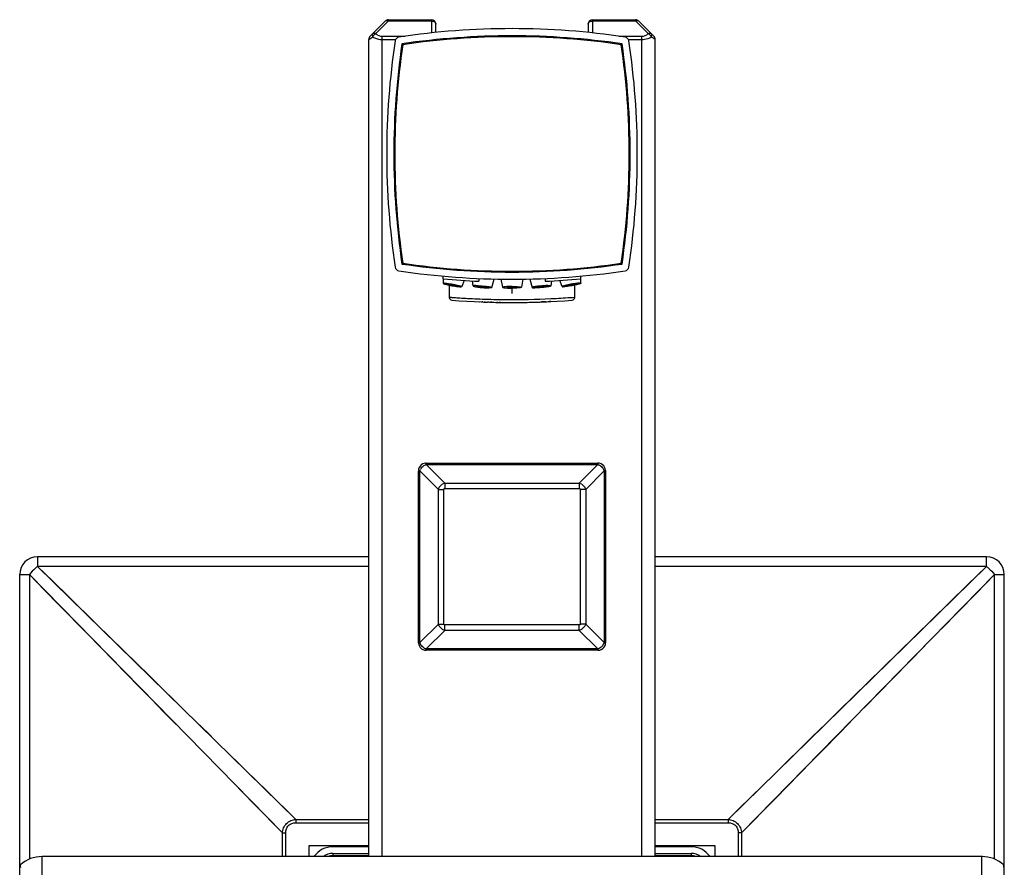
# Model space of a CAD drawing. Units: millimetres. Extents: x 1 to 1189, y 1 to 841.
# Drawn here: x 366 to 421, y 171 to 219 of the extents above; entities that cross this region are included whole.
import ezdxf

# ---------------------------------------------------------------- set-up
doc = ezdxf.new("R2010")
doc.units = ezdxf.units.MM
doc.header["$LTSCALE"] = 65.395
doc.layers.get('0').update_dxf_attribs({"linetype": 'CONTINUOUS'})
doc.layers.add('_CURVE', color=7, linetype='CONTINUOUS')
doc.layers.add('_SURFACE', color=7, linetype='CONTINUOUS')

msp = doc.modelspace()

# ---------------------------------------------------------------- linework, layer by layer
at = {"color": 7, "linetype": 'Continuous'}
for p, q in [((385.212, 217.582), (386.066, 218.436)), ((385.535, 217.729), (386.242, 218.436)), ((386.242, 218.436), (386.242, 218.509)), ((386.242, 218.509), (388.639, 218.509)), ((386.242, 218.436), (388.639, 218.436)), ((388.639, 218.509), (388.639, 217.767)), ((397.639, 218.509), (397.639, 217.767)), ((397.639, 218.509), (400.035, 218.509)), ((397.639, 218.436), (400.035, 218.436)), ((400.035, 218.436), (400.035, 218.509)), ((400.742, 217.729), (400.035, 218.436)), ((401.066, 217.582), (400.212, 218.436)), ((388.889, 217.796), (388.889, 218.259)), ((397.389, 218.259), (397.389, 217.796)), ((385.139, 217.405), (385.358, 217.552)), ((385.139, 171.759), (385.139, 217.405)), ((385.889, 171.759), (385.889, 217.582)), ((385.889, 217.582), (387.151, 217.582)), ((385.889, 217.405), (386.637, 217.405)), ((399.127, 217.582), (400.389, 217.582)), ((399.641, 217.405), (400.389, 217.405)), ((400.389, 171.759), (400.389, 217.582)), ((401.139, 217.405), (400.919, 217.552)), ((401.139, 171.759), (401.139, 217.405)), ((391.289, 204.052), (391.289, 203.899)), ((394.989, 204.052), (394.989, 203.899)), ((389.632, 203.68), (389.638, 202.99)), ((393.139, 203.209), (393.139, 203.513)), ((396.64, 202.99), (396.646, 203.68)), ((388.073, 193.64), (388.01, 193.576)), ((388.15, 193.69), (388.073, 193.64)), ((388.239, 193.723), (388.15, 193.69)), ((388.306, 193.735), (388.239, 193.723)), ((388.342, 193.661), (389.379, 192.624)), ((388.342, 193.661), (397.936, 193.661)), ((388.352, 193.737), (388.352, 193.683)), ((388.352, 193.737), (397.926, 193.737)), ((388.352, 193.683), (388.352, 193.661)), ((396.899, 192.624), (397.936, 193.661)), ((397.926, 193.737), (397.926, 193.661)), ((398.261, 193.585), (398.195, 193.647)), ((387.91, 183.722), (387.91, 193.296)), ((387.91, 193.296), (387.987, 193.296)), ((387.987, 183.712), (387.987, 193.306)), ((387.987, 193.306), (389.024, 192.269)), ((397.254, 192.269), (398.291, 193.306)), ((398.314, 193.508), (398.261, 193.585)), ((398.291, 193.306), (398.291, 183.712)), ((398.367, 193.296), (398.291, 193.296)), ((398.351, 193.417), (398.314, 193.508)), ((398.365, 193.342), (398.351, 193.417)), ((398.367, 193.296), (398.367, 183.722)), ((389.379, 192.624), (389.379, 192.319)), ((389.379, 192.624), (396.899, 192.624)), ((396.899, 192.624), (396.899, 192.319)), ((389.024, 184.749), (389.024, 192.269)), ((389.024, 192.269), (389.328, 192.269)), ((389.328, 184.749), (389.328, 192.269)), ((389.379, 192.319), (396.899, 192.319)), ((396.949, 192.269), (396.949, 184.749)), ((397.254, 192.269), (396.949, 192.269)), ((397.254, 192.269), (397.254, 184.749)), ((366.639, 188.509), (366.639, 187.968)), ((385.139, 188.509), (366.639, 188.509)), ((419.639, 188.509), (401.139, 188.509)), ((419.639, 187.968), (419.639, 188.509)), ((366.639, 187.968), (381.071, 173.833)), ((385.139, 187.968), (366.639, 187.968)), ((419.639, 187.968), (401.139, 187.968)), ((405.207, 173.833), (419.639, 187.968)), ((365.639, 134.509), (365.639, 187.509)), ((365.639, 187.509), (366.18, 187.509)), ((366.18, 187.509), (366.18, 171.621)), ((366.18, 187.509), (380.314, 173.077)), ((405.963, 173.077), (420.098, 187.509)), ((420.098, 171.621), (420.098, 187.509)), ((420.098, 187.509), (420.639, 187.509)), ((420.639, 134.509), (420.639, 187.509)), ((389.024, 184.749), (387.987, 183.712)), ((389.379, 184.394), (388.342, 183.357)), ((389.024, 184.749), (389.328, 184.749)), ((389.379, 184.394), (389.379, 184.698)), ((396.899, 184.698), (389.379, 184.698)), ((396.899, 184.394), (389.379, 184.394)), ((396.899, 184.394), (396.899, 184.698)), ((397.936, 183.357), (396.899, 184.394)), ((397.254, 184.749), (396.949, 184.749)), ((398.291, 183.712), (397.254, 184.749)), ((387.91, 183.722), (387.987, 183.722)), ((398.367, 183.722), (398.291, 183.722)), ((387.913, 183.676), (387.926, 183.601)), ((387.926, 183.601), (387.963, 183.51)), ((387.963, 183.51), (388.017, 183.433)), ((388.017, 183.433), (388.082, 183.371)), ((397.936, 183.357), (388.342, 183.357)), ((388.352, 183.28), (388.352, 183.357)), ((397.926, 183.28), (388.352, 183.28)), ((397.926, 183.335), (397.926, 183.357)), ((397.926, 183.28), (397.926, 183.335)), ((397.972, 183.283), (398.039, 183.295)), ((398.039, 183.295), (398.127, 183.328)), ((398.127, 183.328), (398.204, 183.378)), ((398.204, 183.378), (398.268, 183.441)), ((375.684, 179.109), (376.35, 178.457)), ((381.071, 173.833), (381.071, 173.644)), ((381.071, 173.833), (385.139, 173.833)), ((401.139, 173.833), (405.207, 173.833)), ((405.207, 173.833), (405.207, 173.644)), ((381.071, 173.644), (385.139, 173.644)), ((401.139, 173.644), (405.207, 173.644)), ((380.314, 171.759), (380.314, 173.077)), ((380.314, 173.077), (380.503, 173.077)), ((380.503, 171.759), (380.503, 173.077)), ((405.774, 173.077), (405.774, 171.759)), ((405.963, 173.077), (405.774, 173.077)), ((405.963, 173.077), (405.963, 171.759)), ((381.789, 172.359), (381.789, 171.759)), ((385.139, 172.359), (381.789, 172.359)), ((385.139, 172.309), (383.139, 172.309)), ((404.489, 172.359), (401.139, 172.359)), ((403.139, 172.309), (401.139, 172.309)), ((404.489, 171.759), (404.489, 172.359)), ((366.889, 150.259), (366.889, 171.759)), ((419.389, 171.759), (366.889, 171.759)), ((383.139, 171.934), (383.139, 171.809)), ((383.139, 171.934), (385.139, 171.934)), ((383.139, 171.809), (385.139, 171.809)), ((401.139, 171.934), (403.139, 171.934)), ((401.139, 171.809), (403.139, 171.809)), ((403.139, 171.934), (403.139, 171.809)), ((419.389, 150.259), (419.389, 171.759))]:
    msp.add_line(p, q, dxfattribs=at)
for points in [[(388.352, 193.737), (388.34, 193.737), (388.324, 193.736), (388.308, 193.735), (388.306, 193.735)], [(397.972, 193.735), (397.954, 193.736), (397.937, 193.737), (397.926, 193.737)], [(398.195, 193.647), (398.117, 193.695), (398.028, 193.726), (397.972, 193.735)], [(387.912, 193.342), (387.912, 193.34), (387.911, 193.325), (387.911, 193.311), (387.91, 193.296)], [(388.01, 193.576), (387.958, 193.498), (387.924, 193.407), (387.913, 193.342)], [(398.367, 193.296), (398.367, 193.309), (398.366, 193.325), (398.365, 193.341)], [(366.639, 187.968), (367.502, 187.122), (368.34, 186.302), (369.935, 184.739)], [(406.48, 175.08), (407.815, 176.388), (408.506, 177.065), (409.212, 177.757), (409.929, 178.459), (410.66, 179.175), (411.418, 179.917), (412.205, 180.687), (413.019, 181.484), (413.864, 182.312), (414.743, 183.173), (415.654, 184.065), (416.599, 184.991), (417.578, 185.949), (418.592, 186.942), (419.639, 187.968)], [(366.18, 187.509), (367.025, 186.646), (367.846, 185.808)], [(417.12, 184.469), (418.079, 185.448), (419.072, 186.462), (420.098, 187.509)], [(367.846, 185.808), (369.408, 184.212), (370.151, 183.454), (370.881, 182.709), (371.603, 181.972), (372.312, 181.247), (373.011, 180.534), (373.698, 179.832), (374.375, 179.141)], [(369.935, 184.739), (370.693, 183.997), (371.439, 183.267), (372.9, 181.835)], [(387.91, 183.722), (387.91, 183.709), (387.911, 183.693), (387.912, 183.677)], [(398.365, 183.676), (398.365, 183.678), (398.366, 183.692), (398.367, 183.707), (398.367, 183.722)], [(388.082, 183.371), (388.16, 183.323), (388.25, 183.292), (388.306, 183.283)], [(388.306, 183.283), (388.324, 183.281), (388.341, 183.281), (388.352, 183.281)], [(397.926, 183.281), (397.937, 183.281), (397.953, 183.281), (397.969, 183.282), (397.972, 183.283)], [(398.268, 183.441), (398.319, 183.52), (398.354, 183.611), (398.365, 183.676)], [(412.817, 180.075), (413.614, 180.889), (414.442, 181.734), (415.303, 182.613), (416.195, 183.524)], [(372.9, 181.835), (373.613, 181.137), (374.316, 180.449)], [(409.195, 176.377), (409.886, 177.083), (410.589, 177.799), (411.305, 178.53), (412.047, 179.288)], [(377.638, 177.195), (378.259, 176.587), (378.863, 175.995), (379.447, 175.424), (380.008, 174.874), (380.55, 174.344), (381.071, 173.833)], [(405.963, 173.077), (406.579, 173.706), (407.21, 174.35), (407.856, 175.01), (409.195, 176.377)], [(377.56, 175.889), (378.152, 175.285), (378.724, 174.701), (379.273, 174.139), (379.803, 173.598), (380.314, 173.077)], [(405.207, 173.833), (405.836, 174.449), (406.48, 175.08)]]:
    msp.add_lwpolyline(points, dxfattribs=at)
for centre, radius, start, end in [((386.242, 218.259), 0.25, 90, 135), ((388.639, 218.259), 0.25, 0, 90), ((397.639, 218.259), 0.25, 90, 180), ((400.035, 218.259), 0.25, 45, 90), ((393.139, 175.509), 42.5, 81.4512, 98.5488), ((385.389, 217.405), 0.25, 135, 180), ((385.889, 218.082), 0.5, 225.0021, 269.998), ((428.639, 211.009), 42.5, 171.4512, 188.5488), ((386.858, 217.289), 0.25, 98.5488, 171.4512), ((393.139, 175.509), 42.1, 81.6021, 98.3979), ((393.139, 175.509), 42.05, 81.6527, 98.3473), ((399.419, 217.289), 0.25, 8.5488, 81.4512), ((357.639, 211.009), 42.5, 351.4512, 8.5488), ((400.389, 218.082), 0.5, 270.0032, 314.9943), ((400.889, 217.405), 0.25, 0, 45), ((428.639, 211.009), 42.1, 171.6021, 188.3979), ((428.639, 211.009), 42.05, 171.6527, 188.3473), ((357.639, 211.009), 42.05, 351.6527, 8.3473), ((357.639, 211.009), 42.1, 351.6021, 8.3979), ((386.858, 204.728), 0.25, 188.5488, 261.4512), ((393.139, 246.509), 42.1, 261.6021, 278.3979), ((393.139, 246.509), 42.05, 261.6527, 278.3473), ((399.419, 204.728), 0.25, 278.5488, 351.4512), ((393.139, 246.509), 42.5, 261.4512, 278.5488), ((389.788, 202.992), 0.15, 180.5, 265.4615), ((396.49, 202.992), 0.15, 274.5385, 359.5), ((393.139, 245.209), 42.5, 265.4615, 274.5385), ((388.187, 193.624), 0.164, 12.8707, 21.3604), ((397.766, 193.135), 0.552, 54.5337, 63.5007), ((388.548, 193.116), 0.592, 144.4595, 153.0085), ((398.254, 193.461), 0.165, 282.8676, 291.3068), ((366.639, 187.509), 1, 90, 180), ((419.639, 187.509), 1, 0, 90), ((388.024, 183.556), 0.165, 102.8676, 111.3069), ((388.512, 183.883), 0.552, 234.5337, 243.5007), ((398.09, 183.394), 0.164, 192.8707, 201.3604), ((397.729, 183.902), 0.592, 324.4595, 333.0085), ((383.139, 171.009), 1.3, 90, 144.7403), ((403.139, 171.009), 1.3, 35.2597, 90), ((383.139, 171.009), 0.925, 90, 125.7773), ((383.139, 171.009), 0.8, 90, 110.3284), ((403.139, 171.009), 0.925, 54.2227, 90), ((403.139, 171.009), 0.8, 69.6716, 90), ((419.389, 169.608), 2.151, 89.1621, 90.0015), ((365.789, 171.193), 0.15, 131.8423, 180), ((368.407, 171.142), 2.731, 178.9281, 179.9863), ((420.489, 171.193), 0.15, 359.9998, 48.161)]:
    msp.add_arc(centre, radius, start, end, dxfattribs=at)
for points, knots in [([(386.066, 218.436), (386.084, 218.454), (386.151, 218.473), (386.211, 218.451), (386.242, 218.436)], [0, 0, 0, 0, 0.429545, 1, 1, 1, 1]), ([(388.639, 218.436), (388.671, 218.436), (388.733, 218.427), (388.815, 218.39), (388.874, 218.333), (388.889, 218.282), (388.889, 218.259)], [0, 0, 0, 0, 0.288002, 0.555332, 0.790506, 1, 1, 1, 1]), ([(397.389, 218.259), (397.389, 218.282), (397.404, 218.333), (397.462, 218.39), (397.544, 218.427), (397.607, 218.436), (397.639, 218.436)], [0, 0, 0, 0, 0.209494, 0.444668, 0.711998, 1, 1, 1, 1]), ([(400.035, 218.436), (400.067, 218.451), (400.127, 218.473), (400.193, 218.454), (400.212, 218.436)], [0, 0, 0, 0, 0.570455, 1, 1, 1, 1]), ([(385.358, 217.729), (385.34, 217.71), (385.321, 217.643), (385.343, 217.583), (385.358, 217.552)], [0, 0, 0, 0, 0.429595, 1, 1, 1, 1]), ([(385.358, 217.729), (385.377, 217.747), (385.444, 217.766), (385.504, 217.744), (385.535, 217.729)], [0, 0, 0, 0, 0.429544, 1, 1, 1, 1]), ([(385.358, 217.552), (385.368, 217.57), (385.412, 217.642), (385.478, 217.7), (385.535, 217.729)], [0, 0, 0, 0, 0.245773, 1, 1, 1, 1]), ([(385.358, 217.552), (385.393, 217.529), (385.556, 217.44), (385.745, 217.405), (385.889, 217.405)], [0, 0, 0, 0, 0.223007, 1, 1, 1, 1]), ([(400.389, 217.405), (400.439, 217.405), (400.624, 217.418), (400.807, 217.477), (400.919, 217.552)], [0, 0, 0, 0, 0.273924, 1, 1, 1, 1]), ([(400.742, 217.729), (400.774, 217.744), (400.834, 217.766), (400.9, 217.747), (400.919, 217.729)], [0, 0, 0, 0, 0.570511, 1, 1, 1, 1]), ([(400.919, 217.552), (400.91, 217.57), (400.865, 217.642), (400.799, 217.7), (400.742, 217.729)], [0, 0, 0, 0, 0.245765, 1, 1, 1, 1]), ([(400.919, 217.552), (400.935, 217.583), (400.957, 217.643), (400.938, 217.71), (400.919, 217.729)], [0, 0, 0, 0, 0.570365, 1, 1, 1, 1]), ([(393.139, 202.858), (392.692, 202.858), (392.042, 202.867), (391.217, 202.896), (390.693, 202.922), (390.263, 202.946), (389.944, 202.969), (389.748, 202.98), (389.66, 202.99), (389.638, 202.99)], [0, 0, 0, 0, 0.382784, 0.555713, 0.707277, 0.831683, 0.924121, 0.980999, 1, 1, 1, 1]), ([(396.64, 202.99), (396.298, 202.963), (395.132, 202.891), (393.964, 202.858), (393.139, 202.858)], [0, 0, 0, 0, 0.293662, 1, 1, 1, 1]), ([(388.306, 193.735), (388.312, 193.736), (388.325, 193.712), (388.335, 193.697), (388.34, 193.684)], [0, 0, 0, 0, 0.298101, 1, 1, 1, 1]), ([(397.942, 193.683), (397.941, 193.679), (397.938, 193.672), (397.936, 193.664), (397.935, 193.66)], [0, 0, 0, 0, 0.48094, 1, 1, 1, 1]), ([(397.972, 193.735), (397.969, 193.735), (397.95, 193.723), (397.947, 193.7), (397.942, 193.683)], [0, 0, 0, 0, 0.119697, 1, 1, 1, 1]), ([(387.913, 193.342), (387.913, 193.339), (387.924, 193.32), (387.947, 193.317), (387.964, 193.312)], [0, 0, 0, 0, 0.119461, 1, 1, 1, 1]), ([(387.964, 193.312), (387.968, 193.311), (387.975, 193.308), (387.983, 193.306), (387.987, 193.305)], [0, 0, 0, 0, 0.480855, 1, 1, 1, 1]), ([(398.365, 193.342), (398.366, 193.336), (398.342, 193.322), (398.327, 193.313), (398.314, 193.308)], [0, 0, 0, 0, 0.29805, 1, 1, 1, 1]), ([(389.328, 192.269), (389.328, 192.282), (389.332, 192.309), (389.364, 192.317), (389.373, 192.311)], [0, 0, 0, 0, 0.542192, 1, 1, 1, 1]), ([(396.899, 192.319), (396.912, 192.319), (396.939, 192.316), (396.947, 192.284), (396.94, 192.275)], [0, 0, 0, 0, 0.542234, 1, 1, 1, 1]), ([(366.639, 187.968), (366.597, 187.935), (366.431, 187.795), (366.281, 187.637), (366.18, 187.509)], [0, 0, 0, 0, 0.247123, 1, 1, 1, 1]), ([(419.639, 187.968), (419.681, 187.935), (419.846, 187.795), (419.997, 187.637), (420.098, 187.509)], [0, 0, 0, 0, 0.247123, 1, 1, 1, 1]), ([(389.379, 184.698), (389.366, 184.698), (389.339, 184.702), (389.331, 184.734), (389.337, 184.743)], [0, 0, 0, 0, 0.542234, 1, 1, 1, 1]), ([(396.949, 184.749), (396.949, 184.736), (396.946, 184.709), (396.914, 184.701), (396.905, 184.707)], [0, 0, 0, 0, 0.542192, 1, 1, 1, 1]), ([(387.912, 183.676), (387.912, 183.682), (387.935, 183.695), (387.95, 183.705), (387.964, 183.71)], [0, 0, 0, 0, 0.29805, 1, 1, 1, 1]), ([(398.313, 183.706), (398.31, 183.707), (398.302, 183.709), (398.294, 183.712), (398.29, 183.713)], [0, 0, 0, 0, 0.480855, 1, 1, 1, 1]), ([(398.365, 183.676), (398.365, 183.678), (398.353, 183.698), (398.331, 183.701), (398.313, 183.706)], [0, 0, 0, 0, 0.119461, 1, 1, 1, 1]), ([(388.306, 183.283), (388.308, 183.283), (388.328, 183.295), (388.33, 183.318), (388.336, 183.335)], [0, 0, 0, 0, 0.119697, 1, 1, 1, 1]), ([(388.336, 183.335), (388.337, 183.338), (388.339, 183.346), (388.341, 183.354), (388.342, 183.358)], [0, 0, 0, 0, 0.48094, 1, 1, 1, 1]), ([(397.972, 183.283), (397.965, 183.282), (397.952, 183.305), (397.943, 183.32), (397.938, 183.334)], [0, 0, 0, 0, 0.298101, 1, 1, 1, 1]), ([(380.314, 173.077), (380.322, 173.174), (380.366, 173.367), (380.531, 173.616), (380.781, 173.781), (380.974, 173.826), (381.071, 173.833)], [0, 0, 0, 0, 0.249888, 0.499971, 0.750077, 1, 1, 1, 1]), ([(405.207, 173.833), (405.304, 173.826), (405.497, 173.782), (405.746, 173.616), (405.911, 173.367), (405.955, 173.174), (405.963, 173.077)], [0, 0, 0, 0, 0.249899, 0.499996, 0.750089, 1, 1, 1, 1]), ([(380.503, 173.077), (380.503, 173.152), (380.524, 173.304), (380.643, 173.504), (380.844, 173.624), (380.996, 173.644), (381.071, 173.644)], [0, 0, 0, 0, 0.250407, 0.499966, 0.749552, 1, 1, 1, 1]), ([(405.207, 173.644), (405.282, 173.644), (405.434, 173.624), (405.634, 173.504), (405.754, 173.304), (405.774, 173.152), (405.774, 173.077)], [0, 0, 0, 0, 0.250419, 0.499995, 0.749567, 1, 1, 1, 1]), ([(365.677, 171.193), (365.677, 171.209), (365.678, 171.235), (365.68, 171.27), (365.683, 171.291), (365.686, 171.303), (365.689, 171.305)], [0, 0, 0, 0, 0.409039, 0.71017, 0.904202, 1, 1, 1, 1]), ([(420.589, 171.305), (420.592, 171.302), (420.595, 171.287), (420.599, 171.259), (420.601, 171.214), (420.601, 171.179), (420.601, 171.159)], [0, 0, 0, 0, 0.091245, 0.284689, 0.588331, 1, 1, 1, 1])]:
    msp.add_open_spline(points, degree=3, knots=knots, dxfattribs=at)
for points in [[(388.067, 193.46), (388.117, 193.531), (388.187, 193.59), (388.265, 193.629)], [(388.265, 193.629), (388.29, 193.641), (388.316, 193.652), (388.342, 193.66)], [(397.935, 193.66), (397.962, 193.652), (397.987, 193.641), (398.012, 193.629)], [(387.987, 193.305), (387.996, 193.332), (388.008, 193.359), (388.021, 193.384)], [(398.086, 193.585), (398.158, 193.534), (398.217, 193.462), (398.257, 193.384)], [(398.257, 193.384), (398.27, 193.359), (398.281, 193.332), (398.29, 193.305)], [(389.024, 192.269), (389.07, 192.43), (389.218, 192.577), (389.379, 192.624)], [(396.899, 192.624), (397.059, 192.577), (397.207, 192.43), (397.254, 192.269)], [(389.379, 184.394), (389.218, 184.441), (389.07, 184.588), (389.024, 184.749)], [(397.254, 184.749), (397.207, 184.588), (397.059, 184.441), (396.899, 184.394)], [(388.021, 183.633), (388.008, 183.659), (387.996, 183.685), (387.987, 183.713)], [(398.29, 183.713), (398.281, 183.685), (398.27, 183.659), (398.257, 183.633)], [(388.191, 183.433), (388.12, 183.484), (388.061, 183.555), (388.021, 183.633)], [(388.342, 183.358), (388.316, 183.366), (388.29, 183.376), (388.265, 183.389)], [(398.012, 183.389), (397.987, 183.376), (397.962, 183.366), (397.935, 183.358)], [(398.211, 183.558), (398.16, 183.487), (398.09, 183.427), (398.012, 183.389)], [(366.889, 171.759), (366.424, 171.759), (366.029, 171.61), (365.689, 171.305)], [(420.589, 171.305), (420.248, 171.61), (419.853, 171.759), (419.389, 171.759)]]:
    msp.add_open_spline(points, degree=3, dxfattribs=at)
at = {"layer": '_CURVE', "color": 40, "linetype": 'Continuous'}
for p, q in [((390.79, 202.774), (390.788, 202.774)), ((391.508, 202.74), (391.475, 202.741)), ((391.637, 202.735), (391.589, 202.737)), ((391.703, 202.733), (391.779, 202.731)), ((391.823, 202.729), (391.779, 202.731)), ((391.853, 202.728), (391.823, 202.729)), ((392.006, 202.724), (391.93, 202.726)), ((391.973, 202.725), (392.024, 202.723)), ((392.356, 202.716), (392.29, 202.717)), ((392.479, 202.714), (392.419, 202.715)), ((392.502, 202.714), (392.479, 202.714)), ((394.841, 202.743), (394.792, 202.741)), ((394.924, 202.746), (394.841, 202.743)), ((395.004, 202.75), (394.924, 202.746)), ((394.932, 202.747), (395.005, 202.75)), ((395.005, 202.75), (395.084, 202.753)), ((395.305, 202.764), (395.242, 202.761)), ((395.302, 202.764), (395.306, 202.764))]:
    msp.add_line(p, q, dxfattribs=at)
for centre, radius, start, end in [((393.139, 245.209), 42.5, 268.4972, 268.7234), ((393.139, 245.195), 42.486, 272.0009, 272.1795), ((393.139, 245.203), 42.494, 272.1794, 272.4184), ((393.14, 245.191), 42.482, 272.7268, 272.9174)]:
    msp.add_arc(centre, radius, start, end, dxfattribs=at)
for major_axis, start_param, end_param in [((42.5, 0), -1.613975, -1.613732), ((0, 42.5), 3.101433, 3.104503), ((42.5, 0), 4.675415, 4.678595), ((42.5, 0), 4.682805, 4.705739), ((42.5, 0), 4.712389, 4.757925)]:
    msp.add_ellipse((393.139, 245.209), major_axis=major_axis, ratio=1, start_param=start_param, end_param=end_param, dxfattribs=at)
at = {"layer": '_SURFACE', "color": 7, "linetype": 'Continuous'}
for p, q in [((389.289, 204.033), (389.289, 204.187)), ((396.989, 204.033), (396.989, 204.187)), ((389.292, 204.033), (389.297, 203.781)), ((390.464, 203.943), (390.331, 203.599)), ((390.966, 203.636), (390.936, 203.916)), ((392.012, 203.545), (392.149, 204.021)), ((392.524, 204.017), (392.614, 203.558)), ((393.753, 204.017), (393.664, 203.558)), ((394.129, 204.021), (394.266, 203.545)), ((395.341, 203.916), (395.312, 203.636)), ((395.947, 203.599), (395.814, 203.943)), ((396.981, 203.781), (396.986, 204.033))]:
    msp.add_line(p, q, dxfattribs=at)
for start, end in [(264.8209, 267.5139), (272.4861, 275.1791)]:
    msp.add_arc((393.139, 246.509), 42.65, start, end, dxfattribs=at)
for points, knots in [([(389.352, 203.792), (389.338, 203.792), (389.323, 203.792), (389.297, 203.786), (389.297, 203.781)], [0, 0, 0, 0, 0.720019, 1, 1, 1, 1]), ([(389.297, 203.781), (389.297, 203.777), (389.308, 203.769), (389.329, 203.759), (389.365, 203.746), (389.434, 203.725), (389.546, 203.697), (389.698, 203.665), (389.863, 203.635), (390.057, 203.607), (390.194, 203.589), (390.275, 203.589)], [0, 0, 0, 0, 0.011501, 0.03566, 0.073018, 0.122781, 0.254039, 0.415344, 0.589063, 0.756147, 1, 1, 1, 1]), ([(389.352, 203.792), (389.435, 203.792), (389.574, 203.774), (389.77, 203.745), (389.937, 203.714), (390.09, 203.682), (390.201, 203.654), (390.269, 203.633), (390.303, 203.62), (390.322, 203.612), (390.332, 203.602), (390.331, 203.599)], [0, 0, 0, 0, 0.247552, 0.417036, 0.592571, 0.754423, 0.88446, 0.932872, 0.968408, 0.99037, 1, 1, 1, 1]), ([(389.572, 203.744), (389.565, 203.744), (389.557, 203.744), (389.543, 203.741), (389.543, 203.738)], [0, 0, 0, 0, 0.719596, 1, 1, 1, 1]), ([(389.543, 203.738), (389.543, 203.736), (389.549, 203.731), (389.567, 203.723), (389.609, 203.71), (389.673, 203.694), (389.753, 203.677), (389.84, 203.662), (389.941, 203.647), (390.013, 203.637), (390.055, 203.637)], [0, 0, 0, 0, 0.011492, 0.035671, 0.122745, 0.254005, 0.415317, 0.589042, 0.756137, 1, 1, 1, 1]), ([(389.572, 203.744), (389.615, 203.744), (389.688, 203.734), (389.791, 203.719), (389.878, 203.703), (389.959, 203.686), (390.022, 203.67), (390.063, 203.657), (390.08, 203.649), (390.085, 203.644), (390.084, 203.642)], [0, 0, 0, 0, 0.247562, 0.417058, 0.5926, 0.754459, 0.884496, 0.968393, 0.990376, 1, 1, 1, 1]), ([(390.084, 203.642), (390.083, 203.64), (390.071, 203.638), (390.062, 203.637), (390.055, 203.637)], [0, 0, 0, 0, 0.305135, 1, 1, 1, 1]), ([(390.331, 203.599), (390.328, 203.593), (390.305, 203.59), (390.288, 203.589), (390.275, 203.589)], [0, 0, 0, 0, 0.304626, 1, 1, 1, 1]), ([(391.12, 203.656), (391.098, 203.656), (391.06, 203.656), (391.01, 203.651), (390.983, 203.648), (390.965, 203.64), (390.966, 203.636)], [0, 0, 0, 0, 0.418317, 0.728853, 0.920897, 1, 1, 1, 1]), ([(390.966, 203.636), (390.966, 203.633), (390.975, 203.626), (390.992, 203.62), (391.021, 203.611), (391.077, 203.598), (391.168, 203.582), (391.295, 203.565), (391.439, 203.549), (391.628, 203.534), (391.768, 203.527), (391.857, 203.527)], [0, 0, 0, 0, 0.010619, 0.031798, 0.064308, 0.107723, 0.223723, 0.370344, 0.535277, 0.704603, 1, 1, 1, 1]), ([(391.12, 203.656), (391.211, 203.656), (391.353, 203.648), (391.545, 203.633), (391.69, 203.617), (391.818, 203.599), (391.917, 203.582), (391.978, 203.565), (392.005, 203.555), (392.012, 203.547), (392.012, 203.545)], [0, 0, 0, 0, 0.299797, 0.471405, 0.637861, 0.784714, 0.899288, 0.971982, 0.991047, 1, 1, 1, 1]), ([(391.296, 203.625), (391.276, 203.625), (391.248, 203.624), (391.224, 203.621), (391.215, 203.617), (391.215, 203.615)], [0, 0, 0, 0, 0.7281, 0.920508, 1, 1, 1, 1]), ([(391.215, 203.615), (391.215, 203.61), (391.237, 203.604), (391.266, 203.596), (391.321, 203.587), (391.387, 203.577), (391.463, 203.569), (391.562, 203.561), (391.635, 203.557), (391.682, 203.557)], [0, 0, 0, 0, 0.030996, 0.106787, 0.222798, 0.369529, 0.53465, 0.704186, 1, 1, 1, 1]), ([(391.296, 203.625), (391.343, 203.625), (391.418, 203.621), (391.518, 203.613), (391.594, 203.605), (391.66, 203.596), (391.715, 203.586), (391.742, 203.579), (391.764, 203.571), (391.763, 203.567)], [0, 0, 0, 0, 0.299916, 0.471587, 0.63815, 0.785145, 0.899904, 0.972824, 1, 1, 1, 1]), ([(391.763, 203.567), (391.762, 203.565), (391.753, 203.562), (391.738, 203.559), (391.712, 203.558), (391.693, 203.557), (391.682, 203.557)], [0, 0, 0, 0, 0.089554, 0.286931, 0.594071, 1, 1, 1, 1]), ([(392.012, 203.545), (392.01, 203.54), (391.993, 203.535), (391.964, 203.53), (391.915, 203.527), (391.878, 203.527), (391.857, 203.527)], [0, 0, 0, 0, 0.090221, 0.287808, 0.594418, 1, 1, 1, 1]), ([(393.139, 203.605), (393.071, 203.605), (392.946, 203.603), (392.799, 203.595), (392.705, 203.585), (392.656, 203.577), (392.63, 203.572), (392.613, 203.562), (392.614, 203.558)], [0, 0, 0, 0, 0.381977, 0.705016, 0.828449, 0.919945, 0.976595, 1, 1, 1, 1]), ([(392.614, 203.558), (392.615, 203.553), (392.632, 203.546), (392.661, 203.539), (392.711, 203.532), (392.775, 203.526), (392.853, 203.52), (392.976, 203.515), (393.072, 203.513), (393.139, 203.513)], [0, 0, 0, 0, 0.027466, 0.087875, 0.181493, 0.305356, 0.455038, 0.624963, 1, 1, 1, 1]), ([(393.139, 203.583), (393.103, 203.583), (393.038, 203.582), (392.961, 203.578), (392.912, 203.573), (392.886, 203.568), (392.872, 203.566), (392.863, 203.561), (392.864, 203.559)], [0, 0, 0, 0, 0.381674, 0.704507, 0.827994, 0.919597, 0.976407, 1, 1, 1, 1]), ([(392.864, 203.559), (392.864, 203.556), (392.873, 203.552), (392.888, 203.549), (392.915, 203.545), (392.964, 203.54), (393.04, 203.536), (393.104, 203.535), (393.139, 203.535)], [0, 0, 0, 0, 0.027281, 0.087506, 0.181028, 0.304912, 0.624617, 1, 1, 1, 1]), ([(393.139, 203.605), (393.206, 203.605), (393.331, 203.603), (393.478, 203.595), (393.572, 203.585), (393.622, 203.577), (393.648, 203.572), (393.664, 203.562), (393.664, 203.558)], [0, 0, 0, 0, 0.381977, 0.705016, 0.828449, 0.919945, 0.976595, 1, 1, 1, 1]), ([(393.139, 203.583), (393.174, 203.583), (393.239, 203.582), (393.317, 203.578), (393.366, 203.573), (393.392, 203.568), (393.405, 203.566), (393.414, 203.561), (393.414, 203.559)], [0, 0, 0, 0, 0.381674, 0.704507, 0.827994, 0.919597, 0.976407, 1, 1, 1, 1]), ([(393.414, 203.559), (393.413, 203.556), (393.404, 203.552), (393.389, 203.549), (393.363, 203.545), (393.314, 203.54), (393.238, 203.536), (393.174, 203.535), (393.139, 203.535)], [0, 0, 0, 0, 0.027281, 0.087506, 0.181028, 0.304912, 0.624617, 1, 1, 1, 1]), ([(393.664, 203.558), (393.663, 203.553), (393.645, 203.546), (393.616, 203.539), (393.567, 203.532), (393.502, 203.526), (393.424, 203.52), (393.301, 203.515), (393.205, 203.513), (393.139, 203.513)], [0, 0, 0, 0, 0.027466, 0.087875, 0.181493, 0.305356, 0.455038, 0.624963, 1, 1, 1, 1]), ([(395.157, 203.656), (395.067, 203.656), (394.925, 203.648), (394.733, 203.633), (394.588, 203.617), (394.46, 203.599), (394.361, 203.582), (394.299, 203.565), (394.272, 203.555), (394.265, 203.547), (394.266, 203.545)], [0, 0, 0, 0, 0.299797, 0.471405, 0.637861, 0.784714, 0.899288, 0.971982, 0.991047, 1, 1, 1, 1]), ([(394.266, 203.545), (394.267, 203.54), (394.285, 203.535), (394.313, 203.53), (394.362, 203.527), (394.399, 203.527), (394.42, 203.527)], [0, 0, 0, 0, 0.090221, 0.287808, 0.594418, 1, 1, 1, 1]), ([(395.312, 203.636), (395.311, 203.633), (395.302, 203.626), (395.285, 203.62), (395.257, 203.611), (395.201, 203.598), (395.11, 203.582), (394.982, 203.565), (394.838, 203.549), (394.649, 203.534), (394.509, 203.527), (394.42, 203.527)], [0, 0, 0, 0, 0.010619, 0.031798, 0.064308, 0.107723, 0.223723, 0.370344, 0.535277, 0.704603, 1, 1, 1, 1]), ([(394.982, 203.625), (394.934, 203.625), (394.86, 203.621), (394.76, 203.613), (394.683, 203.605), (394.618, 203.596), (394.562, 203.586), (394.536, 203.579), (394.514, 203.571), (394.515, 203.567)], [0, 0, 0, 0, 0.299916, 0.471587, 0.63815, 0.785145, 0.899904, 0.972824, 1, 1, 1, 1]), ([(394.515, 203.567), (394.516, 203.565), (394.525, 203.562), (394.54, 203.559), (394.565, 203.558), (394.585, 203.557), (394.596, 203.557)], [0, 0, 0, 0, 0.089554, 0.286931, 0.594071, 1, 1, 1, 1]), ([(395.063, 203.615), (395.062, 203.61), (395.041, 203.604), (395.011, 203.596), (394.956, 203.587), (394.891, 203.577), (394.815, 203.569), (394.716, 203.561), (394.642, 203.557), (394.596, 203.557)], [0, 0, 0, 0, 0.030996, 0.106787, 0.222798, 0.369529, 0.53465, 0.704186, 1, 1, 1, 1]), ([(394.982, 203.625), (395.002, 203.625), (395.029, 203.624), (395.054, 203.621), (395.063, 203.617), (395.063, 203.615)], [0, 0, 0, 0, 0.7281, 0.920508, 1, 1, 1, 1]), ([(395.157, 203.656), (395.179, 203.656), (395.217, 203.656), (395.268, 203.651), (395.295, 203.648), (395.312, 203.64), (395.312, 203.636)], [0, 0, 0, 0, 0.418317, 0.728853, 0.920897, 1, 1, 1, 1]), ([(396.925, 203.792), (396.842, 203.792), (396.703, 203.774), (396.507, 203.745), (396.34, 203.714), (396.187, 203.682), (396.076, 203.654), (396.008, 203.633), (395.974, 203.62), (395.955, 203.612), (395.946, 203.602), (395.947, 203.599)], [0, 0, 0, 0, 0.247552, 0.417036, 0.592571, 0.754423, 0.88446, 0.932872, 0.968408, 0.99037, 1, 1, 1, 1]), ([(395.947, 203.599), (395.949, 203.593), (395.973, 203.59), (395.989, 203.589), (396.002, 203.589)], [0, 0, 0, 0, 0.304626, 1, 1, 1, 1]), ([(396.981, 203.781), (396.981, 203.777), (396.969, 203.769), (396.949, 203.759), (396.913, 203.746), (396.843, 203.725), (396.732, 203.697), (396.579, 203.665), (396.414, 203.635), (396.221, 203.607), (396.084, 203.589), (396.002, 203.589)], [0, 0, 0, 0, 0.011501, 0.03566, 0.073018, 0.122781, 0.254039, 0.415344, 0.589063, 0.756147, 1, 1, 1, 1]), ([(396.705, 203.744), (396.662, 203.744), (396.589, 203.734), (396.486, 203.719), (396.399, 203.703), (396.319, 203.686), (396.255, 203.67), (396.215, 203.657), (396.197, 203.649), (396.192, 203.644), (396.193, 203.642)], [0, 0, 0, 0, 0.247562, 0.417058, 0.5926, 0.754459, 0.884496, 0.968393, 0.990376, 1, 1, 1, 1]), ([(396.193, 203.642), (396.194, 203.64), (396.207, 203.638), (396.215, 203.637), (396.222, 203.637)], [0, 0, 0, 0, 0.305135, 1, 1, 1, 1]), ([(396.735, 203.738), (396.735, 203.736), (396.729, 203.731), (396.71, 203.723), (396.668, 203.71), (396.604, 203.694), (396.524, 203.677), (396.438, 203.662), (396.337, 203.647), (396.265, 203.637), (396.222, 203.637)], [0, 0, 0, 0, 0.011492, 0.035671, 0.122745, 0.254005, 0.415317, 0.589042, 0.756137, 1, 1, 1, 1]), ([(396.705, 203.744), (396.713, 203.744), (396.721, 203.744), (396.735, 203.741), (396.735, 203.738)], [0, 0, 0, 0, 0.719596, 1, 1, 1, 1]), ([(396.925, 203.792), (396.939, 203.792), (396.954, 203.792), (396.981, 203.786), (396.981, 203.781)], [0, 0, 0, 0, 0.720019, 1, 1, 1, 1])]:
    msp.add_open_spline(points, degree=3, knots=knots, dxfattribs=at)

doc.saveas('drawing.dxf')
